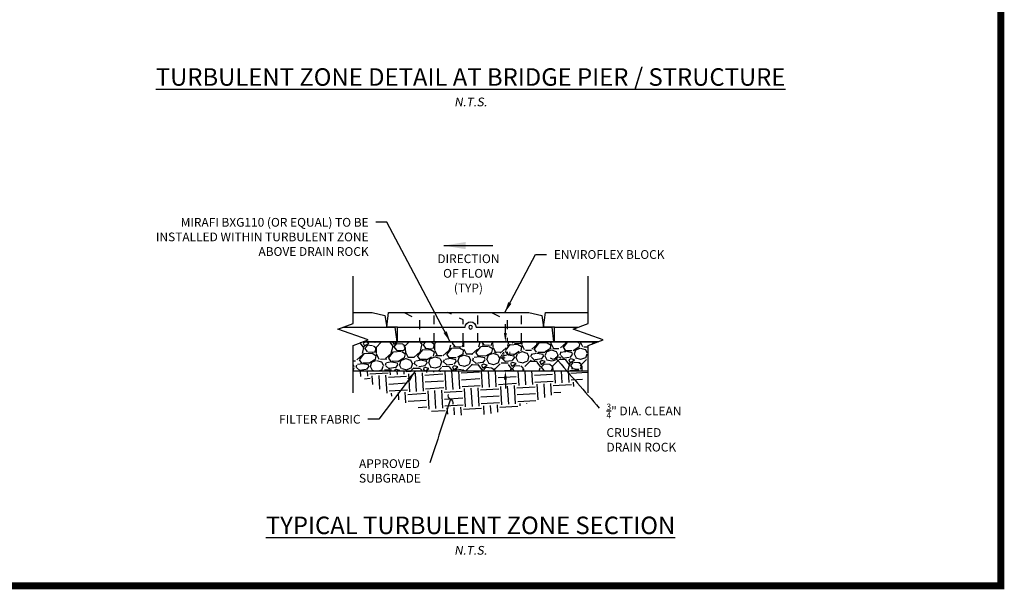
# Paper-space layout 'ACB Bridge Pier Plan' of a CAD drawing. Units: feet. Extents: x 1.5 to 35, y 0.5 to 23.5.
# Drawn here: x 23.8 to 35, y 0.5 to 7 of the extents above; entities that cross this region are included whole.
import ezdxf

# ---------------------------------------------------------------- set-up
doc = ezdxf.new("R2010")
doc.units = ezdxf.units.FT
doc.header["$MEASUREMENT"] = 0
doc.linetypes.add('HIDDEN', pattern=[0.375, 0.25, -0.125])
for name, color, linetype in [('BORDER', 6, 'Continuous'), ('DRAIN ROCK', 252, 'Continuous'), ('ENVIROFLEX', 2, 'Continuous'), ('FILTER FABRIC', 3, 'Continuous'), ('GROUND', 252, 'Continuous'), ('TEXT', 3, 'Continuous')]:
    doc.layers.add(name, color=color, linetype=linetype)
doc.styles.add('R', font='romans.shx', dxfattribs={"height": 0.1})
doc.styles.get("Standard").update_dxf_attribs({"font": 'arial.ttf'})
doc.styles.add('TITLE', font='arial.ttf', dxfattribs={"oblique": 10})
doc.linetypes.add('ZIGZAG', pattern='A,0.0001,-0.2,[131,ltypeshp.shx,S=0.2,R=0,X=-0.2,Y=0],-0.4,[131,ltypeshp.shx,S=0.2,R=180,X=0.2,Y=0],-0.2', length=0.8001)
doc.dimstyles.new('STANDARD 1-1', dxfattribs={"dimtxt": 0.1, "dimasz": 0.125, "dimexe": 0.125, "dimexo": 0.0625, "dimgap": 0.09, "dimtad": 0, "dimtih": 1, "dimtoh": 1, "dimdec": 0, "dimzin": 0, "dimdsep": 46, "dimlunit": 5, "dimtxsty": 'Standard', "dimcen": 0.09, "dimclrd": 2, "dimclre": 2, "dimclrt": 3, "dimadec": 0, "dimazin": 0, "dimtfac": 1, "dimtdec": 0, "dimtofl": 0, "dimtmove": 2, "dimatfit": 3, "dimfxl": 1, "dimtolj": 1, "dimtzin": 0, "dimlwd": -1, "dimarcsym": 0})

# ---------------------------------------------------------------- blocks, each defined once
blk = doc.blocks.new('DSHT')
at = {"layer": 'BORDER', "const_width": 0.08}
blk.add_lwpolyline([(1.5, 0.5), (35, 0.5), (35, 23.5), (1.5, 23.5)], close=True, dxfattribs=at)
blk = doc.blocks.new('*D53')
at = {"layer": 'TEXT', "color": 2, "transparency": 16777216}
for p, q in [((55.77, 27.2), (55.77, 28.4)), ((55.77, 20.8), (55.77, 19.6))]:
    blk.add_line(p, q, dxfattribs=at)
at = {"layer": 'TEXT', "color": 2, "lineweight": -2, "transparency": 16777216}
for p, q in [((61.18, 26), (55.65, 26)), ((56.62, 22), (55.65, 22))]:
    blk.add_line(p, q, dxfattribs=at)
at = {"layer": 'TEXT', "color": 2, "transparency": 16777216}
for points in [[(55.57, 27.2), (55.97, 27.2), (55.77, 26)], [(55.57, 20.8), (55.97, 20.8), (55.77, 22)]]:
    blk.add_solid(points, dxfattribs=at)
at = {"layer": 'TEXT', "color": 3, "transparency": 16777216, "insert": (55.77, 24), "char_height": 1.2, "attachment_point": 5}
blk.add_mtext('\\A1;4"', dxfattribs=at)
blk = doc.blocks.new('ENVIROFLEX')
blk.add_lwpolyline([(1.38, 2), (0.25, 2), (0, 0), (21.38, 0), (21.38, 2), (22.88, 2), (22.63, 4), (3.38, 4), (1.63, 3.62), (1.38, 2)])
blk.add_lwpolyline([(21.38, 2), (12.13, 2, 1), (10.63, 2), (1.38, 2)], format="xyb")
at = {"color": 252, "linetype": 'HIDDEN', "ltscale": 0.2, "flags": 128}
for points in [[(4.38, 0), (4.38, 4)], [(8.5, 4), (6.38, 3), (6.38, 0)], [(10.38, 0), (10.38, 4)], [(12.38, 0), (12.38, 3), (14.5, 4)], [(16.38, 0), (16.38, 4)], [(20.5, 4), (18.38, 3), (18.38, 0)]]:
    blk.add_lwpolyline(points, dxfattribs=at)
blk.add_circle((11.38, 2), 0.25)
blk = doc.blocks.new('Channel_Turbulent_Section_2022_01')
at = {"layer": 'DRAIN ROCK'}
h = blk.add_hatch(dxfattribs=at)
h.set_pattern_fill('GRAVEL', color=256, scale=4, angle=3.4349444, style=0)
h.paths.add_polyline_path([(34.88, 22), (67.13, 22), (67.13, 25.5), (68.5, 26), (36.25, 26), (34.88, 25.5)])
at = {"layer": 'GROUND', "ltscale": 10}
h = blk.add_hatch(dxfattribs=at)
h.set_pattern_fill('EARTH', color=256, scale=10, angle=3.435, style=0)
edge = h.paths.add_edge_path()
edge.add_line((34.88, 22), (38.23, 19.73))
edge.add_arc((50.66, 38.08), 22.16, 235.9032, 263.3298)
edge.add_arc((50.5, 36.75), 20.83, 263.3298, 287.7552)
edge.add_line((56.85, 16.92), (64.01, 19.33))
edge.add_arc((62.26, 24.53), 5.49, 288.6305, 332.5542)
edge.add_line((67.13, 22), (34.88, 22))
at = {"layer": 'ENVIROFLEX'}
for points in [[(34.88, 30), (37.5, 30), (39.25, 29.62), (39.5, 28)], [(68.5, 26), (62.5, 26), (62.5, 28), (61, 28), (61.25, 30), (67.13, 30)], [(33.5, 28), (39.5, 28)], [(39.5, 28), (40.63, 28), (40.88, 26), (36.25, 26)], [(62.5, 28), (65.75, 28)]]:
    blk.add_lwpolyline(points, dxfattribs=at)
at = {"layer": 'FILTER FABRIC', "color": 5, "linetype": 'ZIGZAG', "ltscale": 0.1}
blk.add_lwpolyline([(36.25, 26), (68.5, 26)], dxfattribs=at)
at = {"layer": 'FILTER FABRIC', "linetype": 'ZIGZAG', "ltscale": 0.05}
blk.add_lwpolyline([(34.88, 22), (67.13, 22)], dxfattribs=at)
at = {"layer": 'TEXT', "color": 1, "linetype": 'Continuous'}
for points in [[(34.88, 19), (34.88, 25.5), (36.94, 26.25), (32.81, 27.75), (34.88, 28.5), (34.88, 35)], [(67.13, 19), (67.13, 25.5), (69.19, 26.25), (65.06, 27.75), (67.13, 28.5), (67.13, 35)]]:
    blk.add_lwpolyline(points, dxfattribs=at)
at = {"layer": 'ENVIROFLEX', "xscale": -1}
blk.add_blockref('ENVIROFLEX', (62.38, 26), dxfattribs=at)
at = {"layer": 'TEXT', "char_height": 1.2}
for s, insert, width, attachment_point in [('\\A1;MIRAFI BXG110 (OR EQUAL) TO BE INSTALLED WITHIN TURBULENT ZONE ABOVE DRAIN ROCK', (37.02, 42.97), 30.0307, 3), ('FILTER FABRIC', (35.91, 15.99), 23.5417, 3), ('\\A1;APPROVED SUBGRADE', (35.7, 9.91), 11.7471, 1)]:
    blk.add_mtext(s, dxfattribs=dict(at, insert=insert, width=width, attachment_point=attachment_point))
at = {"layer": 'TEXT', "color": 5, "insert": (50.7, 37.98), "char_height": 1.2, "attachment_point": 2}
blk.add_mtext('DIRECTION\\POF FLOW\\P(TYP)', dxfattribs=at)
at = {"layer": 'TEXT', "char_height": 1.2, "attachment_point": 1}
for s, insert in [('\\A1;ENVIROFLEX BLOCK', (62.42, 38.56)), ('\\A1;{\\H0.7x;\\S3/4;}" DIA. CLEAN\\PCRUSHED\\PDRAIN ROCK', (69.63, 17.53))]:
    blk.add_mtext(s, dxfattribs=dict(at, insert=insert))
at = {"layer": 'TEXT'}
dim = blk.add_linear_dim(base=(55.77, 26), p1=(57.82, 22), p2=(62.38, 26), angle=90, text='4"', dimstyle='STANDARD 1-1', override={"dimtxt": 1.2, "dimasz": 1.2, "dimexo": 1.2, "dimgap": 1, "dimpost": '"'}, dxfattribs=at)
dim.commit()
dim.dimension.update_dxf_attribs({"geometry": '*D53', "text_midpoint": (55.77, 24), "dimtype": 160})
at = {"layer": 'TEXT', "annotation_type": 0, "has_hookline": 1}
for points, hookline_direction, text_width in [([(48.21, 26), (39.52, 42.37), (38.02, 42.37)], 1, 28.01), ([(55.68, 30), (59.92, 37.96), (61.42, 37.96)], 0, 16.63), ([(43.43, 22), (38.41, 15.39), (36.91, 15.39)], 1, 12.18)]:
    blk.add_leader(points, dimstyle='STANDARD 1-1', override={"dimasz": 1.5, "dimgap": 1, "dimtad": 0}, dxfattribs=dict(at, hookline_direction=hookline_direction, text_width=text_width))
at = {"layer": 'TEXT', "color": 4}
blk.add_leader([(47.34, 39.18), (54.07, 39.18)], dimstyle='STANDARD 1-1', override={"dimasz": 3, "dimclrd": 4}, dxfattribs=at)
at = {"layer": 'TEXT', "path_type": 1, "annotation_type": 0, "has_hookline": 1}
for points, hookline_direction, text_width in [([(62.66, 23.77), (68.63, 16.93)], 0, 10.88), ([(48.25, 18.13), (45.43, 9.41)], 1, 9.24)]:
    blk.add_leader(points, dimstyle='STANDARD 1-1', override={"dimasz": 1.5, "dimgap": 1, "dimtad": 0, "dimldrblk": 'Integral'}, dxfattribs=dict(at, hookline_direction=hookline_direction, text_width=text_width))

psp = doc.layouts.new('ACB Bridge Pier Plan')

# ---------------------------------------------------------------- block references
at = {"layer": 'TEXT'}
psp.add_blockref('DSHT', (0, 0), dxfattribs=at)
at = {"layer": 'TEXT', "xscale": 0.08333333333333333, "yscale": 0.08333333333333333, "zscale": 0.08333333333333333}
psp.add_blockref('Channel_Turbulent_Section_2022_01', (24.692, 1.119), dxfattribs=at)

# ---------------------------------------------------------------- texts
at = {"layer": 'TEXT'}
for s, width, insert, char_height, attachment_point, style in [('\\A1;{\\Q0;\\LTURBULENT ZONE DETAIL AT BRIDGE PIER / STRUCTURE}', 10.16957, (28.942, 6.209), 0.2, 8, 'TITLE'), ('\\pxqc;{\\Q10;\\C1;N.T.S.}', 1.0854, (28.942, 6.024), 0.1, 5, 'R'), ('\\A1;{\\Q0;\\LTYPICAL TURBULENT ZONE SECTION}', 10.16957, (28.942, 1.09), 0.2, 8, 'TITLE'), ('\\pxqc;{\\Q10;\\C1;N.T.S.}', 1.0854, (28.942, 0.905), 0.1, 5, 'R')]:
    psp.add_mtext_dynamic_manual_height_columns(s, width=width, gutter_width=0.5, heights=[0], dxfattribs=dict(at, insert=insert, char_height=char_height, attachment_point=attachment_point, style=style))

doc.saveas('drawing.dxf')
